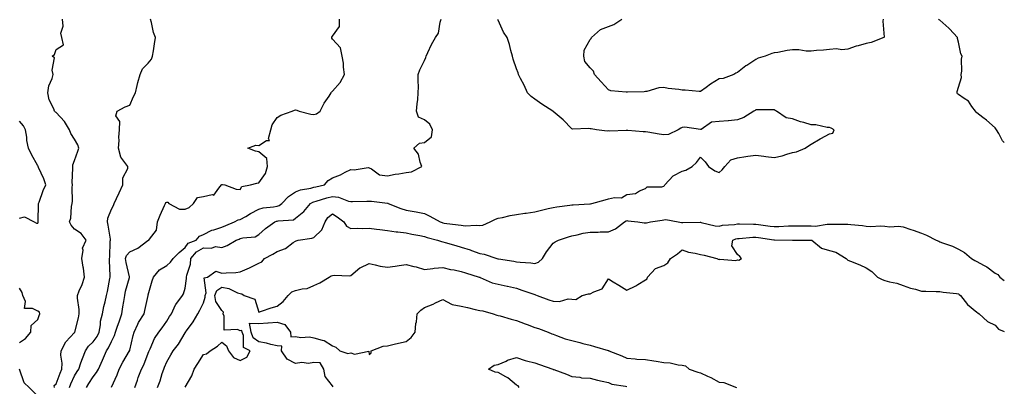
# Model space of a CAD drawing. Units: inches. Extents: x 920963 to 923603, y 7245098 to 7247738.
# Drawn here: x 923068 to 923603, y 7245873 to 7246072 of the extents above; entities that cross this region are included whole.
import ezdxf

# ---------------------------------------------------------------- set-up
doc = ezdxf.new("R2010")
doc.units = ezdxf.units.IN
doc.header["$MEASUREMENT"] = 0
doc.layers.add('Contour_92097245', color=7, linetype='Continuous', true_color=0x61aff5)

msp = doc.modelspace()

# ---------------------------------------------------------------- linework, layer by layer
at = {"layer": 'Contour_92097245'}
for points in [[(923087.09, 7245871.92, 3239), (923086.9, 7245873.07, 3239), (923088.05, 7245873.86, 3239), (923090.18, 7245879.79, 3239), (923091.12, 7245881.92, 3239), (923091.32, 7245885.19, 3239), (923090.52, 7245889.46, 3239), (923090.78, 7245891.92, 3239), (923093.28, 7245896.69, 3239), (923098.05, 7245901.8, 3239), (923098.09, 7245901.87, 3239), (923098.14, 7245901.92, 3239), (923098.16, 7245902.03, 3239), (923100.25, 7245909.72, 3239), (923100.5, 7245911.92, 3239), (923100.49, 7245914.36, 3239), (923099.55, 7245920.42, 3239), (923099.55, 7245921.92, 3239), (923100.56, 7245924.43, 3239), (923102.14, 7245927.84, 3239), (923103.48, 7245931.92, 3239), (923102.79, 7245936.66, 3239), (923102.68, 7245937.29, 3239), (923101.96, 7245941.92, 3239), (923102.66, 7245946.53, 3239), (923102.4, 7245947.57, 3239), (923104.25, 7245951.92, 3239), (923101.66, 7245955.53, 3239), (923098.05, 7245957.93, 3239), (923096.27, 7245960.13, 3239), (923095.34, 7245961.92, 3239), (923096.03, 7245963.93, 3239), (923096.3, 7245970.16, 3239), (923096.68, 7245971.92, 3239), (923096.9, 7245973.07, 3239), (923096.69, 7245980.56, 3239), (923096.87, 7245981.92, 3239), (923096.8, 7245983.17, 3239), (923097.09, 7245990.96, 3239), (923097.02, 7245991.92, 3239), (923097.09, 7245992.88, 3239), (923098.05, 7245995.19, 3239), (923099.76, 7246000.2, 3239), (923100.42, 7246001.92, 3239), (923099.81, 7246003.68, 3239), (923098.05, 7246006.86, 3239), (923096.05, 7246009.93, 3239), (923095.33, 7246011.92, 3239), (923092.57, 7246016.44, 3239), (923088.05, 7246021.21, 3239), (923087.61, 7246021.47, 3239), (923087.21, 7246021.92, 3239), (923086.77, 7246023.2, 3239), (923084.24, 7246028.11, 3239), (923083.47, 7246031.92, 3239), (923084.13, 7246035.84, 3239), (923085.81, 7246039.68, 3239), (923086.41, 7246041.92, 3239), (923085.79, 7246044.18, 3239), (923087.08, 7246050.95, 3239), (923085.88, 7246051.92, 3239), (923087.21, 7246052.75, 3239), (923088.05, 7246055.51, 3239), (923092, 7246057.97, 3239), (923091.07, 7246061.92, 3239), (923090.51, 7246064.37, 3239), (923091.81, 7246068.16, 3239), (923091.49, 7246071.92, 3239)], [(923095.27, 7245871.92, 3238), (923096.05, 7245873.92, 3238), (923098.05, 7245878.18, 3238), (923099.42, 7245880.55, 3238), (923100.28, 7245881.92, 3238), (923101.52, 7245885.39, 3238), (923102.3, 7245887.67, 3238), (923103.91, 7245891.92, 3238), (923105.61, 7245894.36, 3238), (923108.05, 7245896.76, 3238), (923110.27, 7245899.7, 3238), (923111.43, 7245901.92, 3238), (923112.14, 7245906, 3238), (923112.11, 7245907.86, 3238), (923113.22, 7245911.92, 3238), (923113.99, 7245915.97, 3238), (923114.6, 7245918.47, 3238), (923115.33, 7245921.92, 3238), (923115.84, 7245924.13, 3238), (923117.21, 7245931.08, 3238), (923117.4, 7245931.92, 3238), (923117.34, 7245932.62, 3238), (923117.09, 7245940.96, 3238), (923117.01, 7245941.92, 3238), (923117.23, 7245942.74, 3238), (923117.45, 7245951.31, 3238), (923117.56, 7245951.92, 3238), (923117.48, 7245952.49, 3238), (923116.22, 7245960.08, 3238), (923115.98, 7245961.92, 3238), (923116.11, 7245963.86, 3238), (923118.05, 7245968.7, 3238), (923119.2, 7245970.78, 3238), (923119.47, 7245971.92, 3238), (923120.77, 7245974.63, 3238), (923122.26, 7245977.71, 3238), (923124.22, 7245981.92, 3238), (923124.19, 7245985.78, 3238), (923127.01, 7245990.88, 3238), (923126.98, 7245991.92, 3238), (923124.32, 7245995.65, 3238), (923123.15, 7245997.03, 3238), (923121.9, 7246001.92, 3238), (923122.18, 7246006.05, 3238), (923122.07, 7246007.9, 3238), (923122.42, 7246011.92, 3238), (923122.57, 7246016.44, 3238), (923120.52, 7246019.45, 3238), (923121.09, 7246021.92, 3238), (923125.55, 7246024.42, 3238), (923128.05, 7246025.23, 3238), (923130.07, 7246029.91, 3238), (923131.13, 7246031.92, 3238), (923132.08, 7246035.95, 3238), (923132.36, 7246037.61, 3238), (923133.58, 7246041.92, 3238), (923134.9, 7246045.06, 3238), (923138.05, 7246048.1, 3238), (923139.78, 7246050.18, 3238), (923140.43, 7246051.92, 3238), (923140.9, 7246054.77, 3238), (923141.49, 7246058.48, 3238), (923142.07, 7246061.92, 3238), (923140.95, 7246064.81, 3238), (923139.79, 7246070.18, 3238), (923139.27, 7246071.92, 3238)], [(923104.46, 7245871.92, 3237), (923105.79, 7245874.18, 3237), (923108.05, 7245877.69, 3237), (923109.96, 7245880.01, 3237), (923111.1, 7245881.92, 3237), (923113.18, 7245886.79, 3237), (923115.42, 7245891.92, 3237), (923116.51, 7245893.45, 3237), (923118.05, 7245896.86, 3237), (923119.74, 7245900.23, 3237), (923120.27, 7245901.92, 3237), (923121.43, 7245905.3, 3237), (923122.32, 7245907.65, 3237), (923123.64, 7245911.92, 3237), (923124.25, 7245915.72, 3237), (923124.76, 7245918.63, 3237), (923125.31, 7245921.92, 3237), (923125.75, 7245924.22, 3237), (923127.87, 7245931.74, 3237), (923127.91, 7245931.92, 3237), (923127.89, 7245932.09, 3237), (923125.97, 7245939.84, 3237), (923125.72, 7245941.92, 3237), (923126.3, 7245943.68, 3237), (923128.05, 7245945.55, 3237), (923132.38, 7245947.59, 3237), (923137.8, 7245951.67, 3237), (923138.05, 7245951.84, 3237), (923138.11, 7245951.86, 3237), (923138.4, 7245951.92, 3237), (923138.68, 7245952.55, 3237), (923142.55, 7245957.42, 3237), (923143, 7245961.92, 3237), (923144.49, 7245965.47, 3237), (923146.9, 7245970.78, 3237), (923147.41, 7245971.92, 3237), (923147.6, 7245972.37, 3237), (923148.05, 7245972.5, 3237), (923148.66, 7245972.53, 3237), (923149.25, 7245971.92, 3237), (923154.98, 7245968.84, 3237), (923158.05, 7245968.82, 3237), (923160.35, 7245969.63, 3237), (923162.69, 7245971.92, 3237), (923164.84, 7245975.13, 3237), (923168.05, 7245975.72, 3237), (923172.82, 7245976.69, 3237), (923173.59, 7245976.38, 3237), (923176.34, 7245980.21, 3237), (923177.9, 7245981.92, 3237), (923177.91, 7245982.06, 3237), (923178.05, 7245982.17, 3237), (923178.29, 7245982.15, 3237), (923179.58, 7245981.92, 3237), (923185.84, 7245979.71, 3237), (923188.05, 7245979.41, 3237), (923188.85, 7245981.13, 3237), (923193.53, 7245981.92, 3237), (923197.03, 7245982.95, 3237), (923198.05, 7245983.1, 3237), (923201.77, 7245988.2, 3237), (923202.85, 7245991.92, 3237), (923202.4, 7245996.27, 3237), (923198.05, 7245999.86, 3237), (923196.33, 7246000.2, 3237), (923192.16, 7246001.92, 3237), (923196.52, 7246003.45, 3237), (923198.05, 7246003.34, 3237), (923202.21, 7246006.08, 3237), (923203.88, 7246006.09, 3237), (923203.34, 7246007.21, 3237), (923204.56, 7246011.92, 3237), (923205.44, 7246014.54, 3237), (923208.05, 7246018.62, 3237), (923210.09, 7246019.88, 3237), (923216.19, 7246021.92, 3237), (923217.51, 7246022.47, 3237), (923218.05, 7246022.65, 3237), (923218.75, 7246022.62, 3237), (923219.96, 7246021.92, 3237), (923226.44, 7246020.31, 3237), (923228.05, 7246020.1, 3237), (923229.47, 7246020.49, 3237), (923231.5, 7246021.92, 3237), (923233.65, 7246026.31, 3237), (923236.32, 7246030.19, 3237), (923237.42, 7246031.92, 3237), (923237.62, 7246032.35, 3237), (923238.05, 7246032.9, 3237), (923242.33, 7246037.63, 3237), (923244.67, 7246041.92, 3237), (923244.12, 7246045.86, 3237), (923244.11, 7246047.98, 3237), (923243.37, 7246051.92, 3237), (923242.52, 7246056.38, 3237), (923238.05, 7246061.14, 3237), (923237.83, 7246061.7, 3237), (923237.72, 7246061.92, 3237), (923237.8, 7246062.17, 3237), (923238.05, 7246062.72, 3237), (923241.91, 7246068.05, 3237), (923241.95, 7246071.92, 3237)], [(923118.05, 7245872.05, 3236), (923121.21, 7245878.76, 3236), (923122.33, 7245881.92, 3236), (923124.21, 7245885.77, 3236), (923127.88, 7245891.75, 3236), (923127.98, 7245891.92, 3236), (923128, 7245891.97, 3236), (923128.05, 7245892.2, 3236), (923129.82, 7245900.15, 3236), (923130.36, 7245901.92, 3236), (923132.46, 7245906.33, 3236), (923132.8, 7245907.17, 3236), (923135.77, 7245911.92, 3236), (923136.25, 7245913.72, 3236), (923137.96, 7245921.83, 3236), (923137.98, 7245921.92, 3236), (923138, 7245921.97, 3236), (923138.05, 7245922.19, 3236), (923140.14, 7245929.83, 3236), (923140.81, 7245931.92, 3236), (923144.11, 7245935.87, 3236), (923148.05, 7245938.15, 3236), (923150.07, 7245939.9, 3236), (923151.66, 7245941.92, 3236), (923154.79, 7245945.18, 3236), (923158.05, 7245947.9, 3236), (923159.72, 7245950.24, 3236), (923164.11, 7245951.92, 3236), (923165.87, 7245954.1, 3236), (923168.05, 7245954.98, 3236), (923172.64, 7245957.33, 3236), (923173.67, 7245957.54, 3236), (923178.05, 7245959.02, 3236), (923180.13, 7245959.84, 3236), (923184.92, 7245961.92, 3236), (923186.97, 7245962.99, 3236), (923188.05, 7245963.23, 3236), (923191, 7245964.87, 3236), (923193.64, 7245966.33, 3236), (923198.05, 7245968.85, 3236), (923200.53, 7245969.44, 3236), (923206.16, 7245970.03, 3236), (923208.05, 7245970.39, 3236), (923209.22, 7245970.76, 3236), (923210.69, 7245971.92, 3236), (923214.31, 7245975.65, 3236), (923218.05, 7245978.1, 3236), (923220.7, 7245979.27, 3236), (923226.36, 7245980.23, 3236), (923228.05, 7245980.74, 3236), (923228.98, 7245980.99, 3236), (923233.81, 7245981.92, 3236), (923235.69, 7245984.28, 3236), (923238.05, 7245985.77, 3236), (923242.52, 7245987.46, 3236), (923244.98, 7245988.84, 3236), (923248.05, 7245990.38, 3236), (923249.81, 7245990.16, 3236), (923257.5, 7245991.37, 3236), (923258.05, 7245991.24, 3236), (923259.27, 7245990.7, 3236), (923263.59, 7245987.46, 3236), (923268.05, 7245986.89, 3236), (923272.1, 7245987.87, 3236), (923274.13, 7245987.99, 3236), (923278.05, 7245988.71, 3236), (923280.98, 7245988.99, 3236), (923286.65, 7245991.92, 3236), (923285.7, 7245994.27, 3236), (923284.76, 7245998.63, 3236), (923282.22, 7246001.92, 3236), (923285.37, 7246004.6, 3236), (923288.05, 7246004.98, 3236), (923291.87, 7246008.1, 3236), (923292.43, 7246011.92, 3236), (923291.01, 7246014.89, 3236), (923288.05, 7246017.33, 3236), (923284.88, 7246018.76, 3236), (923283.79, 7246021.92, 3236), (923284.05, 7246025.92, 3236), (923284.39, 7246028.27, 3236), (923284.67, 7246031.92, 3236), (923284.74, 7246035.23, 3236), (923284.62, 7246038.49, 3236), (923284.69, 7246041.92, 3236), (923285.52, 7246044.45, 3236), (923288.05, 7246049.57, 3236), (923288.88, 7246051.09, 3236), (923288.99, 7246051.92, 3236), (923289.91, 7246053.79, 3236), (923291.84, 7246058.13, 3236), (923294.13, 7246061.92, 3236), (923295.63, 7246064.34, 3236), (923296.55, 7246070.42, 3236), (923297.06, 7246071.92, 3236)], [(923537.23, 7246071.92, 3234), (923537, 7246070.87, 3234), (923537.75, 7246062.22, 3234), (923537.59, 7246061.92, 3234), (923530.77, 7246059.2, 3234), (923528.05, 7246058.67, 3234), (923523.63, 7246057.5, 3234), (923522.61, 7246057.36, 3234), (923518.05, 7246055.6, 3234), (923514.73, 7246055.23, 3234), (923511.89, 7246055.77, 3234), (923508.05, 7246055.52, 3234), (923504.77, 7246055.2, 3234), (923501.04, 7246054.91, 3234), (923498.05, 7246054.63, 3234), (923495.31, 7246054.66, 3234), (923491.35, 7246055.22, 3234), (923488.05, 7246055.25, 3234), (923484.98, 7246054.99, 3234), (923479.94, 7246053.81, 3234), (923478.05, 7246053.6, 3234), (923476.67, 7246053.3, 3234), (923473.16, 7246051.92, 3234), (923469.25, 7246050.73, 3234), (923468.05, 7246050, 3234), (923463.09, 7246046.87, 3234), (923462.69, 7246046.56, 3234), (923458.05, 7246043.06, 3234), (923457.27, 7246042.7, 3234), (923456.09, 7246041.92, 3234), (923450.27, 7246039.69, 3234), (923448.05, 7246039.52, 3234), (923443.34, 7246036.63, 3234), (923441.04, 7246034.91, 3234), (923438.05, 7246032.74, 3234), (923437.32, 7246032.65, 3234), (923429.63, 7246033.49, 3234), (923428.05, 7246033.38, 3234), (923426.26, 7246033.71, 3234), (923420.49, 7246034.36, 3234), (923418.05, 7246034.91, 3234), (923415.34, 7246034.63, 3234), (923408.86, 7246032.73, 3234), (923408.05, 7246032.61, 3234), (923407.4, 7246032.57, 3234), (923398.42, 7246032.29, 3234), (923398.05, 7246032.27, 3234), (923397.58, 7246032.4, 3234), (923389.25, 7246033.12, 3234), (923388.05, 7246033.65, 3234), (923383.98, 7246037.85, 3234), (923380.47, 7246041.92, 3234), (923379.84, 7246043.72, 3234), (923378.05, 7246045.57, 3234), (923375.15, 7246049.02, 3234), (923374.54, 7246051.92, 3234), (923374.87, 7246055.1, 3234), (923378.05, 7246060.88, 3234), (923378.56, 7246061.4, 3234), (923378.88, 7246061.92, 3234), (923383.68, 7246066.29, 3234), (923388.05, 7246067.98, 3234), (923390.97, 7246068.99, 3234), (923395.35, 7246071.92, 3234)], [(923603, 7246005.07, 3234), (923602.09, 7246005.96, 3234), (923600.06, 7246009.92, 3234), (923598.83, 7246011.92, 3234), (923598.47, 7246012.34, 3234), (923598.05, 7246012.87, 3234), (923593.27, 7246017.13, 3234), (923591.42, 7246018.54, 3234), (923588.05, 7246021.17, 3234), (923587.63, 7246021.5, 3234), (923587.37, 7246021.92, 3234), (923585.35, 7246024.62, 3234), (923583.54, 7246027.41, 3234), (923581.12, 7246028.85, 3234), (923578.05, 7246031.02, 3234), (923577.56, 7246031.43, 3234), (923577.32, 7246031.92, 3234), (923577.32, 7246032.64, 3234), (923578.05, 7246035.06, 3234), (923579.75, 7246040.21, 3234), (923579.57, 7246041.92, 3234), (923579.85, 7246043.73, 3234), (923579.7, 7246050.27, 3234), (923580.1, 7246051.92, 3234), (923579.3, 7246053.18, 3234), (923578.05, 7246059.56, 3234), (923577.61, 7246061.48, 3234), (923577.58, 7246061.92, 3234), (923573.27, 7246066.7, 3234), (923573.06, 7246066.93, 3234), (923572.84, 7246067.13, 3234), (923568.05, 7246071.41, 3234), (923567.67, 7246071.54, 3234), (923567.27, 7246071.92, 3234)], [(923130.68, 7245871.92, 3235), (923132.12, 7245875.98, 3235), (923132.56, 7245877.41, 3235), (923134.37, 7245881.92, 3235), (923135.7, 7245884.27, 3235), (923138.05, 7245890.56, 3235), (923138.42, 7245891.55, 3235), (923138.57, 7245891.92, 3235), (923139.09, 7245892.96, 3235), (923141.47, 7245898.49, 3235), (923143.77, 7245901.92, 3235), (923145.6, 7245904.37, 3235), (923148.05, 7245908.03, 3235), (923149.56, 7245910.42, 3235), (923150.62, 7245911.92, 3235), (923152.87, 7245916.74, 3235), (923152.96, 7245917.01, 3235), (923156.71, 7245921.92, 3235), (923157.12, 7245922.86, 3235), (923158.05, 7245925.87, 3235), (923158.84, 7245931.13, 3235), (923158.85, 7245931.92, 3235), (923158.97, 7245932.84, 3235), (923161, 7245938.97, 3235), (923161.24, 7245941.92, 3235), (923164.29, 7245945.68, 3235), (923168.05, 7245947.81, 3235), (923172.38, 7245947.59, 3235), (923174.56, 7245948.43, 3235), (923178.05, 7245947.96, 3235), (923180.96, 7245949.01, 3235), (923185.75, 7245951.92, 3235), (923187.42, 7245952.55, 3235), (923188.05, 7245952.81, 3235), (923189.37, 7245953.24, 3235), (923196.15, 7245953.81, 3235), (923198.05, 7245955.1, 3235), (923201.69, 7245958.28, 3235), (923206.74, 7245961.92, 3235), (923207.73, 7245962.23, 3235), (923208.05, 7245962.3, 3235), (923208.6, 7245962.47, 3235), (923216.92, 7245963.05, 3235), (923218.05, 7245963.81, 3235), (923222.53, 7245967.44, 3235), (923226.12, 7245971.92, 3235), (923227.37, 7245972.6, 3235), (923228.05, 7245972.81, 3235), (923229.28, 7245973.15, 3235), (923235, 7245974.97, 3235), (923238.05, 7245975.7, 3235), (923241.39, 7245975.26, 3235), (923246.82, 7245973.15, 3235), (923248.05, 7245972.89, 3235), (923249, 7245972.87, 3235), (923256.82, 7245973.15, 3235), (923258.05, 7245973.12, 3235), (923259.24, 7245973.11, 3235), (923267.92, 7245972.05, 3235), (923268.05, 7245972.05, 3235), (923268.17, 7245972.04, 3235), (923268.39, 7245971.92, 3235), (923275.23, 7245969.11, 3235), (923278.05, 7245968.28, 3235), (923282.46, 7245967.51, 3235), (923283.54, 7245967.41, 3235), (923288.05, 7245966.44, 3235), (923291.05, 7245964.92, 3235), (923296.53, 7245961.92, 3235), (923297.63, 7245961.5, 3235), (923298.05, 7245961.37, 3235), (923298.71, 7245961.26, 3235), (923306.43, 7245960.3, 3235), (923308.05, 7245960, 3235), (923310.18, 7245959.79, 3235), (923316.2, 7245960.07, 3235), (923318.05, 7245959.82, 3235), (923319.84, 7245960.12, 3235), (923323.78, 7245961.92, 3235), (923326.7, 7245963.27, 3235), (923328.05, 7245963.93, 3235), (923330.44, 7245964.31, 3235), (923334.57, 7245965.41, 3235), (923338.05, 7245965.84, 3235), (923342.65, 7245966.53, 3235), (923343.33, 7245966.64, 3235), (923348.05, 7245967.34, 3235), (923351.68, 7245968.29, 3235), (923355.19, 7245969.06, 3235), (923358.05, 7245969.76, 3235), (923359.95, 7245970.02, 3235), (923367.09, 7245970.96, 3235), (923368.05, 7245971.09, 3235), (923368.82, 7245971.15, 3235), (923377.83, 7245971.7, 3235), (923378.05, 7245971.71, 3235), (923378.25, 7245971.71, 3235), (923378.93, 7245971.92, 3235), (923386.16, 7245973.8, 3235), (923388.05, 7245974.35, 3235), (923391.28, 7245975.15, 3235), (923395.09, 7245974.89, 3235), (923398.05, 7245976.7, 3235), (923402.73, 7245977.23, 3235), (923404.88, 7245978.75, 3235), (923408.05, 7245979.95, 3235), (923409.1, 7245980.87, 3235), (923417.07, 7245980.94, 3235), (923418.05, 7245981.26, 3235), (923418.35, 7245981.62, 3235), (923418.62, 7245981.92, 3235), (923423.07, 7245986.9, 3235), (923428.05, 7245989.46, 3235), (923430.03, 7245989.94, 3235), (923433.54, 7245991.92, 3235), (923435.81, 7245994.17, 3235), (923438.05, 7245996.96, 3235), (923440.52, 7245994.39, 3235), (923442.37, 7245991.92, 3235), (923445.78, 7245989.64, 3235), (923448.05, 7245988.68, 3235), (923449.82, 7245990.15, 3235), (923451.15, 7245991.92, 3235), (923454.43, 7245995.54, 3235), (923458.05, 7245996.64, 3235), (923462.57, 7245997.4, 3235), (923463.63, 7245997.5, 3235), (923468.05, 7245998.15, 3235), (923472.42, 7245997.55, 3235), (923473.5, 7245997.37, 3235), (923478.05, 7245996.8, 3235), (923482.29, 7245997.68, 3235), (923484.84, 7245998.72, 3235), (923488.05, 7245999.63, 3235), (923490.09, 7245999.88, 3235), (923494.86, 7246001.92, 3235), (923496.74, 7246003.24, 3235), (923498.05, 7246004.05, 3235), (923502.97, 7246007.01, 3235), (923503.3, 7246007.17, 3235), (923508.05, 7246009.68, 3235), (923509.92, 7246010.05, 3235), (923510.62, 7246011.92, 3235), (923508.92, 7246012.79, 3235), (923508.05, 7246013.09, 3235), (923506.78, 7246013.2, 3235), (923500.63, 7246014.5, 3235), (923498.05, 7246014.66, 3235), (923494.13, 7246015.84, 3235), (923492.36, 7246016.24, 3235), (923488.05, 7246017.85, 3235), (923484.51, 7246018.38, 3235), (923479.36, 7246021.92, 3235), (923478.55, 7246022.43, 3235), (923478.05, 7246022.66, 3235), (923477.29, 7246022.68, 3235), (923468.87, 7246022.74, 3235), (923468.05, 7246022.76, 3235), (923467.6, 7246022.37, 3235), (923466.89, 7246021.92, 3235), (923461.48, 7246018.49, 3235), (923458.05, 7246017.2, 3235), (923453.15, 7246016.82, 3235), (923452.94, 7246016.81, 3235), (923448.05, 7246016.45, 3235), (923443.88, 7246016.09, 3235), (923438.27, 7246012.13, 3235), (923438.05, 7246012.07, 3235), (923437.96, 7246012.01, 3235), (923429.51, 7246013.38, 3235), (923428.05, 7246013.07, 3235), (923427.24, 7246012.73, 3235), (923425.89, 7246011.92, 3235), (923420.7, 7246009.27, 3235), (923418.05, 7246009.23, 3235), (923415.58, 7246009.45, 3235), (923409.42, 7246010.54, 3235), (923408.05, 7246010.69, 3235), (923406.83, 7246010.71, 3235), (923398.55, 7246011.42, 3235), (923398.05, 7246011.43, 3235), (923397.63, 7246011.51, 3235), (923388.82, 7246011.15, 3235), (923388.05, 7246011.25, 3235), (923387.25, 7246011.12, 3235), (923381.57, 7246011.92, 3235), (923378.52, 7246012.39, 3235), (923378.05, 7246012.44, 3235), (923377.43, 7246012.54, 3235), (923368.44, 7246012.31, 3235), (923368.05, 7246012.41, 3235), (923363.46, 7246017.33, 3235), (923359.13, 7246020.84, 3235), (923358.05, 7246021.73, 3235), (923357.95, 7246021.82, 3235), (923357.79, 7246021.92, 3235), (923351.87, 7246025.75, 3235), (923348.05, 7246028.45, 3235), (923346.07, 7246029.94, 3235), (923343.95, 7246031.92, 3235), (923342.17, 7246036.03, 3235), (923340.2, 7246039.76, 3235), (923339.14, 7246041.92, 3235), (923338.97, 7246042.84, 3235), (923338.05, 7246045.07, 3235), (923336.3, 7246050.17, 3235), (923335.87, 7246051.92, 3235), (923334.99, 7246054.98, 3235), (923334.34, 7246058.21, 3235), (923333.01, 7246061.92, 3235), (923331.04, 7246064.91, 3235), (923328.05, 7246071.43, 3235), (923327.88, 7246071.75, 3235)], [(923068.05, 7245963.97, 3240), (923070.75, 7245964.62, 3240), (923076.12, 7245961.92, 3240), (923077.34, 7245961.22, 3240), (923078.05, 7245961.19, 3240), (923078.24, 7245961.72, 3240), (923078.25, 7245961.92, 3240), (923078.29, 7245962.15, 3240), (923078.36, 7245971.61, 3240), (923078.44, 7245971.92, 3240), (923078.71, 7245972.58, 3240), (923081.04, 7245978.93, 3240), (923082.51, 7245981.92, 3240), (923081.33, 7245985.19, 3240), (923078.51, 7245991.46, 3240), (923078.32, 7245991.92, 3240), (923078.23, 7245992.1, 3240), (923078.05, 7245992.3, 3240), (923074.61, 7245998.48, 3240), (923073.05, 7246001.92, 3240), (923072.15, 7246006.02, 3240), (923072.05, 7246007.92, 3240), (923071.38, 7246011.92, 3240), (923070.24, 7246014.11, 3240), (923068.05, 7246016.57, 3240)], [(923143, 7245871.92, 3234), (923144.44, 7245875.53, 3234), (923145.65, 7245879.52, 3234), (923146.49, 7245881.92, 3234), (923146.92, 7245883.05, 3234), (923148.05, 7245885.83, 3234), (923150.27, 7245889.69, 3234), (923151.62, 7245891.92, 3234), (923154.44, 7245895.53, 3234), (923158.05, 7245901.58, 3234), (923158.19, 7245901.78, 3234), (923158.27, 7245901.92, 3234), (923158.84, 7245902.7, 3234), (923162.44, 7245907.54, 3234), (923164.92, 7245911.92, 3234), (923166.04, 7245913.93, 3234), (923168.05, 7245917.91, 3234), (923169.01, 7245920.96, 3234), (923168.88, 7245921.92, 3234), (923169.42, 7245923.29, 3234), (923168.5, 7245931.47, 3234), (923170.23, 7245931.92, 3234), (923174.82, 7245935.15, 3234), (923178.05, 7245933.98, 3234), (923180.38, 7245934.25, 3234), (923185.55, 7245934.42, 3234), (923188.05, 7245934.78, 3234), (923193.01, 7245936.88, 3234), (923193.07, 7245936.9, 3234), (923198.05, 7245939.43, 3234), (923199.71, 7245940.26, 3234), (923201.22, 7245941.92, 3234), (923205.66, 7245944.3, 3234), (923208.05, 7245945.74, 3234), (923212.55, 7245947.43, 3234), (923216.73, 7245950.6, 3234), (923218.05, 7245951.48, 3234), (923218.42, 7245951.56, 3234), (923219.56, 7245951.92, 3234), (923226.95, 7245953.02, 3234), (923228.05, 7245953.43, 3234), (923232.36, 7245957.61, 3234), (923234.09, 7245961.92, 3234), (923235.67, 7245964.3, 3234), (923238.05, 7245966.24, 3234), (923240.71, 7245964.58, 3234), (923244.29, 7245961.92, 3234), (923245.7, 7245959.57, 3234), (923248.05, 7245958.34, 3234), (923251.46, 7245958.5, 3234), (923254.42, 7245958.3, 3234), (923258.05, 7245958.44, 3234), (923262.03, 7245957.94, 3234), (923263.91, 7245957.79, 3234), (923268.05, 7245957.21, 3234), (923272.63, 7245956.49, 3234), (923273.53, 7245956.44, 3234), (923278.05, 7245955.85, 3234), (923281.26, 7245955.13, 3234), (923285.54, 7245954.43, 3234), (923288.05, 7245953.92, 3234), (923289.54, 7245953.41, 3234), (923295.18, 7245951.92, 3234), (923297.26, 7245951.13, 3234), (923298.05, 7245951, 3234), (923299.32, 7245950.64, 3234), (923305.15, 7245949.02, 3234), (923308.05, 7245948.21, 3234), (923312.8, 7245946.68, 3234), (923313.62, 7245946.35, 3234), (923318.05, 7245944.77, 3234), (923320.5, 7245944.37, 3234), (923327.46, 7245941.92, 3234), (923327.92, 7245941.79, 3234), (923328.05, 7245941.75, 3234), (923328.24, 7245941.72, 3234), (923336.57, 7245940.45, 3234), (923338.05, 7245940.24, 3234), (923340.02, 7245939.95, 3234), (923345.78, 7245939.65, 3234), (923348.05, 7245939.23, 3234), (923349.99, 7245939.98, 3234), (923352.13, 7245941.92, 3234), (923354.37, 7245945.6, 3234), (923358.05, 7245950.38, 3234), (923359.01, 7245950.95, 3234), (923360.91, 7245951.92, 3234), (923366.21, 7245953.76, 3234), (923368.05, 7245954.24, 3234), (923370.95, 7245954.81, 3234), (923374.31, 7245955.66, 3234), (923378.05, 7245956.3, 3234), (923382.39, 7245956.26, 3234), (923383.55, 7245956.42, 3234), (923388.05, 7245956.38, 3234), (923391.81, 7245958.16, 3234), (923396.8, 7245961.92, 3234), (923397.55, 7245962.42, 3234), (923398.05, 7245962.54, 3234), (923398.61, 7245962.49, 3234), (923404.01, 7245961.92, 3234), (923407.47, 7245961.34, 3234), (923408.05, 7245961.34, 3234), (923408.61, 7245961.36, 3234), (923410.92, 7245961.92, 3234), (923417.12, 7245962.85, 3234), (923418.05, 7245962.99, 3234), (923419.23, 7245963.09, 3234), (923425.86, 7245961.92, 3234), (923427.7, 7245961.58, 3234), (923428.05, 7245961.61, 3234), (923428.4, 7245961.57, 3234), (923437.82, 7245961.7, 3234), (923438.05, 7245961.67, 3234), (923438.35, 7245961.62, 3234), (923445.91, 7245959.77, 3234), (923448.05, 7245959.52, 3234), (923449.86, 7245960.1, 3234), (923456.54, 7245960.42, 3234), (923458.05, 7245960.73, 3234), (923459.2, 7245960.77, 3234), (923466.76, 7245960.63, 3234), (923468.05, 7245960.67, 3234), (923469.51, 7245960.46, 3234), (923475.75, 7245959.62, 3234), (923478.05, 7245959.28, 3234), (923480.62, 7245959.35, 3234), (923485.83, 7245959.7, 3234), (923488.05, 7245959.76, 3234), (923490.21, 7245959.76, 3234), (923495.85, 7245959.72, 3234), (923498.05, 7245959.72, 3234), (923500.37, 7245959.6, 3234), (923506.82, 7245960.7, 3234), (923508.05, 7245960.59, 3234), (923509.39, 7245960.58, 3234), (923516.71, 7245960.58, 3234), (923518.05, 7245960.57, 3234), (923519.56, 7245960.41, 3234), (923525.99, 7245959.86, 3234), (923528.05, 7245959.63, 3234), (923530.53, 7245959.44, 3234), (923535.81, 7245959.68, 3234), (923538.05, 7245959.47, 3234), (923540.75, 7245959.21, 3234), (923545.61, 7245959.49, 3234), (923548.05, 7245959.18, 3234), (923552.18, 7245957.8, 3234), (923553.53, 7245957.41, 3234), (923558.05, 7245955.65, 3234), (923560.8, 7245954.67, 3234), (923566.03, 7245951.92, 3234), (923567.48, 7245951.35, 3234), (923568.05, 7245951.06, 3234), (923569.49, 7245950.48, 3234), (923574.86, 7245948.73, 3234), (923578.05, 7245947.03, 3234), (923581.35, 7245945.22, 3234), (923585.22, 7245941.92, 3234), (923587.07, 7245940.94, 3234), (923588.05, 7245940.34, 3234), (923591.67, 7245938.3, 3234), (923593.5, 7245937.37, 3234), (923598.05, 7245934.04, 3234), (923599.46, 7245933.33, 3234), (923600.52, 7245931.92, 3234), (923603, 7245930.02, 3234)], [(923158.05, 7245872.06, 3233), (923161.7, 7245878.27, 3233), (923162.99, 7245881.92, 3233), (923165.02, 7245884.95, 3233), (923168.05, 7245889.9, 3233), (923169.73, 7245890.24, 3233), (923171.65, 7245891.92, 3233), (923175.65, 7245894.32, 3233), (923178.05, 7245896.58, 3233), (923180.63, 7245894.5, 3233), (923181.59, 7245891.92, 3233), (923184.34, 7245888.21, 3233), (923188.05, 7245886.57, 3233), (923191.52, 7245888.45, 3233), (923193.39, 7245891.92, 3233), (923189.79, 7245893.66, 3233), (923189.75, 7245900.22, 3233), (923189.07, 7245901.92, 3233), (923188.92, 7245902.79, 3233), (923188.05, 7245902.75, 3233), (923186.46, 7245903.51, 3233), (923179.21, 7245903.08, 3233), (923179.36, 7245910.61, 3233), (923178.69, 7245911.92, 3233), (923178.94, 7245912.81, 3233), (923178.05, 7245913.77, 3233), (923174.7, 7245918.57, 3233), (923174.27, 7245921.92, 3233), (923175.33, 7245924.64, 3233), (923178.05, 7245926.43, 3233), (923181.84, 7245925.72, 3233), (923186.55, 7245923.42, 3233), (923188.05, 7245922.96, 3233), (923188.95, 7245922.82, 3233), (923190.13, 7245921.92, 3233), (923195.98, 7245919.85, 3233), (923198.05, 7245912.92, 3233), (923199.5, 7245913.37, 3233), (923204.75, 7245915.22, 3233), (923208.05, 7245916.14, 3233), (923211.27, 7245918.71, 3233), (923214.01, 7245921.92, 3233), (923216.07, 7245923.9, 3233), (923218.05, 7245924.66, 3233), (923221.7, 7245925.56, 3233), (923224.36, 7245925.61, 3233), (923228.05, 7245927.35, 3233), (923231.19, 7245928.79, 3233), (923236.23, 7245931.92, 3233), (923237.47, 7245932.5, 3233), (923238.05, 7245932.79, 3233), (923239.07, 7245932.94, 3233), (923247.42, 7245932.55, 3233), (923248.05, 7245932.7, 3233), (923253.04, 7245936.93, 3233), (923253.07, 7245936.94, 3233), (923258.05, 7245939.19, 3233), (923261.35, 7245938.62, 3233), (923263.95, 7245937.82, 3233), (923268.05, 7245937.31, 3233), (923272.09, 7245937.88, 3233), (923274.38, 7245938.25, 3233), (923278.05, 7245938.79, 3233), (923282.29, 7245937.68, 3233), (923283.59, 7245937.46, 3233), (923288.05, 7245936, 3233), (923292.67, 7245936.54, 3233), (923293.3, 7245936.68, 3233), (923298.05, 7245937.13, 3233), (923302.21, 7245936.08, 3233), (923304.18, 7245935.8, 3233), (923308.05, 7245934.97, 3233), (923310.32, 7245934.19, 3233), (923317.76, 7245931.92, 3233), (923317.94, 7245931.81, 3233), (923318.05, 7245931.77, 3233), (923318.27, 7245931.71, 3233), (923324.83, 7245928.7, 3233), (923328.05, 7245928.01, 3233), (923332.96, 7245927.01, 3233), (923333.11, 7245926.99, 3233), (923338.05, 7245925.82, 3233), (923340.98, 7245924.85, 3233), (923347.42, 7245922.55, 3233), (923348.05, 7245922.34, 3233), (923348.42, 7245922.29, 3233), (923349.2, 7245921.92, 3233), (923355.67, 7245919.54, 3233), (923358.05, 7245918.72, 3233), (923361.42, 7245918.55, 3233), (923366.18, 7245920.05, 3233), (923368.05, 7245919.84, 3233), (923370.21, 7245919.76, 3233), (923373.66, 7245921.92, 3233), (923377.19, 7245922.79, 3233), (923378.05, 7245922.78, 3233), (923379.99, 7245923.86, 3233), (923384.51, 7245925.46, 3233), (923388.05, 7245930.95, 3233), (923390.64, 7245929.33, 3233), (923393.58, 7245927.46, 3233), (923398.05, 7245924.8, 3233), (923402.88, 7245927.09, 3233), (923403.94, 7245927.81, 3233), (923408.05, 7245930.4, 3233), (923409, 7245930.97, 3233), (923409.27, 7245931.92, 3233), (923413.5, 7245936.46, 3233), (923418.05, 7245938.25, 3233), (923420.3, 7245939.67, 3233), (923421.73, 7245941.92, 3233), (923425.41, 7245944.56, 3233), (923428.05, 7245946.72, 3233), (923431.55, 7245945.42, 3233), (923435.07, 7245944.9, 3233), (923438.05, 7245944.1, 3233), (923439.96, 7245943.83, 3233), (923446.85, 7245941.92, 3233), (923447.67, 7245941.54, 3233), (923448.05, 7245941.35, 3233), (923448.44, 7245941.53, 3233), (923457.1, 7245940.97, 3233), (923458.05, 7245941.18, 3233), (923458.82, 7245941.16, 3233), (923460.19, 7245941.92, 3233), (923459.27, 7245943.14, 3233), (923458.05, 7245944.22, 3233), (923454.93, 7245948.8, 3233), (923455.55, 7245951.92, 3233), (923457.25, 7245952.71, 3233), (923458.05, 7245952.89, 3233), (923459.05, 7245952.92, 3233), (923466.43, 7245953.53, 3233), (923468.05, 7245953.59, 3233), (923469.51, 7245953.38, 3233), (923477.86, 7245952.11, 3233), (923478.05, 7245952.08, 3233), (923478.21, 7245952.09, 3233), (923488.03, 7245951.94, 3233), (923488.07, 7245951.94, 3233), (923497.97, 7245952, 3233), (923498.13, 7245952, 3233), (923498.38, 7245951.92, 3233), (923503.7, 7245947.57, 3233), (923508.05, 7245946.28, 3233), (923511.53, 7245945.41, 3233), (923517.14, 7245941.92, 3233), (923517.59, 7245941.46, 3233), (923518.05, 7245941.11, 3233), (923519.45, 7245940.52, 3233), (923524.61, 7245938.48, 3233), (923528.05, 7245936.87, 3233), (923531, 7245934.87, 3233), (923534.17, 7245931.92, 3233), (923536.68, 7245930.54, 3233), (923538.05, 7245930.02, 3233), (923540.67, 7245929.3, 3233), (923544.67, 7245928.53, 3233), (923548.05, 7245927.4, 3233), (923552.05, 7245925.92, 3233), (923554.69, 7245925.28, 3233), (923558.05, 7245924.24, 3233), (923560.39, 7245924.26, 3233), (923565.9, 7245924.07, 3233), (923568.05, 7245924.08, 3233), (923569.85, 7245923.72, 3233), (923577.08, 7245922.89, 3233), (923578.05, 7245922.72, 3233), (923578.55, 7245922.42, 3233), (923579.29, 7245921.92, 3233), (923583.08, 7245916.95, 3233), (923588.05, 7245912.85, 3233), (923588.54, 7245912.42, 3233), (923589.42, 7245911.92, 3233), (923593.9, 7245907.77, 3233), (923598.05, 7245905.7, 3233), (923599.82, 7245903.69, 3233), (923603, 7245902.34, 3233)], [(923068.05, 7245896.3, 3240), (923071.35, 7245898.62, 3240), (923074.23, 7245901.92, 3240), (923074.4, 7245905.57, 3240), (923078.05, 7245908.83, 3240), (923078.88, 7245911.1, 3240), (923079.17, 7245911.92, 3240), (923079.02, 7245912.9, 3240), (923078.05, 7245913.31, 3240), (923075.12, 7245914.85, 3240), (923070.92, 7245914.79, 3240), (923071.38, 7245918.59, 3240), (923069.91, 7245921.92, 3240), (923069.57, 7245923.44, 3240), (923068.05, 7245925.78, 3240)], [(923238.4, 7245872.27, 3232), (923238.05, 7245872.75, 3232), (923234.06, 7245877.94, 3232), (923233.48, 7245881.92, 3232), (923231.4, 7245885.27, 3232), (923228.05, 7245885.47, 3232), (923225.09, 7245884.89, 3232), (923221.55, 7245885.42, 3232), (923218.05, 7245885.04, 3232), (923213.44, 7245887.31, 3232), (923210.33, 7245891.92, 3232), (923210.52, 7245894.39, 3232), (923208.05, 7245894.59, 3232), (923204.64, 7245895.33, 3232), (923202.2, 7245896.07, 3232), (923198.05, 7245896.79, 3232), (923195.1, 7245898.97, 3232), (923193.9, 7245901.92, 3232), (923193.07, 7245906.9, 3232), (923198.05, 7245906.64, 3232), (923202.96, 7245907.01, 3232), (923203.15, 7245907.02, 3232), (923208.05, 7245907.4, 3232), (923212.27, 7245906.14, 3232), (923215.28, 7245901.92, 3232), (923215.51, 7245899.38, 3232), (923218.05, 7245899.55, 3232), (923220.85, 7245899.12, 3232), (923225.61, 7245899.49, 3232), (923228.05, 7245898.81, 3232), (923232.42, 7245897.55, 3232), (923233.66, 7245897.53, 3232), (923238.05, 7245894.61, 3232), (923239.97, 7245893.83, 3232), (923242.04, 7245891.92, 3232), (923246.45, 7245890.32, 3232), (923248.05, 7245890.67, 3232), (923249.99, 7245889.98, 3232), (923257.79, 7245891.67, 3232), (923258.05, 7245889.91, 3232), (923259.16, 7245890.81, 3232), (923259.15, 7245891.92, 3232), (923265.59, 7245894.38, 3232), (923268.05, 7245894.63, 3232), (923271.54, 7245895.42, 3232), (923274.04, 7245895.93, 3232), (923278.05, 7245896.85, 3232), (923280.92, 7245899.06, 3232), (923283.06, 7245901.92, 3232), (923283.37, 7245906.6, 3232), (923283.67, 7245907.54, 3232), (923284.13, 7245911.92, 3232), (923286.03, 7245913.94, 3232), (923288.05, 7245915.28, 3232), (923292.73, 7245917.24, 3232), (923293.98, 7245917.85, 3232), (923298.05, 7245919.72, 3232), (923302.7, 7245917.27, 3232), (923303.1, 7245916.97, 3232), (923308.05, 7245916.03, 3232), (923311.48, 7245915.35, 3232), (923315.67, 7245914.3, 3232), (923318.05, 7245913.79, 3232), (923319.68, 7245913.55, 3232), (923325.43, 7245911.92, 3232), (923327.31, 7245911.18, 3232), (923328.05, 7245911.1, 3232), (923329.19, 7245910.79, 3232), (923335.15, 7245909.02, 3232), (923338.05, 7245908.23, 3232), (923342.68, 7245906.55, 3232), (923343.86, 7245906.11, 3232), (923348.05, 7245904.58, 3232), (923350.02, 7245903.88, 3232), (923355.27, 7245901.92, 3232), (923357.25, 7245901.12, 3232), (923358.05, 7245900.8, 3232), (923359.75, 7245900.22, 3232), (923364.55, 7245898.42, 3232), (923368.05, 7245897.38, 3232), (923372.43, 7245896.3, 3232), (923374.07, 7245895.9, 3232), (923378.05, 7245894.92, 3232), (923380.36, 7245894.23, 3232), (923387.92, 7245892.05, 3232), (923388.05, 7245892.01, 3232), (923388.13, 7245892, 3232), (923388.26, 7245891.92, 3232), (923395.19, 7245889.06, 3232), (923398.05, 7245887.77, 3232), (923402.5, 7245887.47, 3232), (923403.47, 7245887.34, 3232), (923408.05, 7245887.07, 3232), (923412.58, 7245886.45, 3232), (923413.83, 7245886.14, 3232), (923418.05, 7245885.44, 3232), (923421.48, 7245885.35, 3232), (923425.8, 7245884.17, 3232), (923428.05, 7245884.07, 3232), (923429.88, 7245883.75, 3232), (923431.87, 7245881.92, 3232), (923436.47, 7245880.34, 3232), (923438.05, 7245879.91, 3232), (923441.85, 7245878.12, 3232), (923443.54, 7245877.42, 3232), (923448.05, 7245874.8, 3232), (923450.69, 7245874.56, 3232), (923457.53, 7245871.92, 3232)], [(923339.44, 7245871.92, 3231), (923339.02, 7245872.89, 3231), (923338.05, 7245873.26, 3231), (923333.35, 7245877.21, 3231), (923332.19, 7245877.78, 3231), (923328.05, 7245880.14, 3231), (923326.39, 7245880.26, 3231), (923322.83, 7245881.92, 3231), (923325.86, 7245884.11, 3231), (923328.05, 7245884.46, 3231), (923332.45, 7245886.31, 3231), (923333.25, 7245886.72, 3231), (923338.05, 7245888.25, 3231), (923342.7, 7245886.57, 3231), (923343.49, 7245886.48, 3231), (923348.05, 7245885.35, 3231), (923350.54, 7245884.41, 3231), (923357.81, 7245881.92, 3231), (923357.92, 7245881.79, 3231), (923358.05, 7245881.77, 3231), (923358.29, 7245881.68, 3231), (923365.27, 7245879.15, 3231), (923368.05, 7245877.96, 3231), (923372.45, 7245877.52, 3231), (923373.37, 7245877.24, 3231), (923378.05, 7245876.95, 3231), (923382.06, 7245875.93, 3231), (923384.59, 7245875.39, 3231), (923388.05, 7245874.56, 3231), (923389.92, 7245873.79, 3231), (923397.26, 7245872.71, 3231), (923398.05, 7245872.49, 3231)], [(923068.05, 7245816.29, 3240), (923069.83, 7245820.14, 3240), (923070.59, 7245821.92, 3240), (923071.03, 7245824.9, 3240), (923071.08, 7245828.88, 3240), (923071.69, 7245831.92, 3240), (923072.22, 7245836.09, 3240), (923072.22, 7245837.74, 3240), (923072.93, 7245841.92, 3240), (923074.34, 7245845.62, 3240), (923074.09, 7245847.96, 3240), (923074.82, 7245851.92, 3240), (923075.81, 7245854.17, 3240), (923078.05, 7245857.05, 3240), (923079.79, 7245860.18, 3240), (923080.27, 7245861.92, 3240), (923079.7, 7245863.57, 3240), (923078.05, 7245867.2, 3240), (923075.74, 7245869.61, 3240), (923073.42, 7245871.92, 3240), (923070.61, 7245874.48, 3240), (923068.06, 7245881.9, 3240)]]:
    msp.add_polyline3d(points, dxfattribs=at)

doc.saveas('drawing.dxf')
